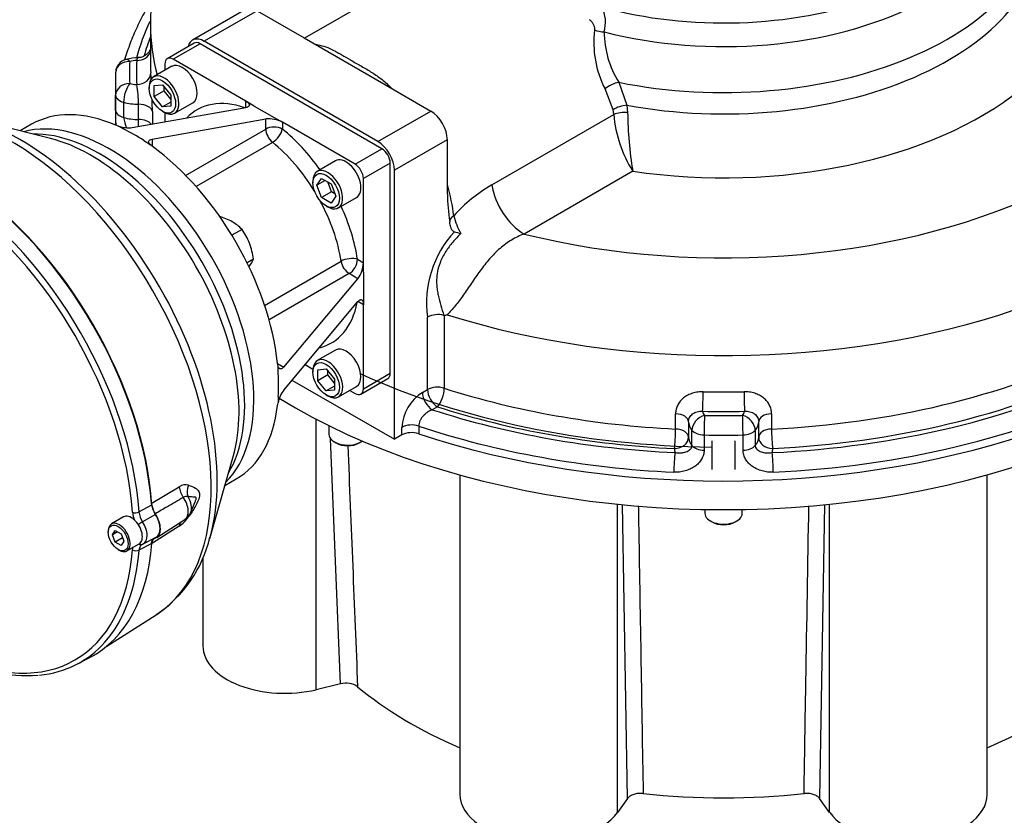
# Model space of a CAD drawing. Units: millimetres. Extents: x 0 to 431, y -24 to 292.
# Drawn here: x 40 to 82, y 108 to 142 of the extents above; entities that cross this region are included whole.
import ezdxf
from ezdxf import colors
from ezdxf.entities.mleader import LeaderData, LeaderLine
from ezdxf.math import Vec2, Vec3

# ---------------------------------------------------------------- set-up
doc = ezdxf.new("R2010")
doc.units = ezdxf.units.MM
for name, color, linetype in [('4593-57N_475D_PI', 7, 'Continuous'), ('D0091208020VZ', 7, 'Continuous'), ('Default', 7, 'Continuous'), ('FL31', 7, 'Continuous'), ('HSM16X35ZP', 7, 'Continuous'), ('IB12D15', 7, 'Continuous'), ('IB14D06-2', 7, 'Continuous'), ('PR-00046-2', 7, 'Continuous'), ('PR-00147-1', 7, 'Continuous'), ('SCM10X30ZP', 7, 'Continuous'), ('SCM12X30ZP', 7, 'Continuous')]:
    doc.layers.add(name, color=color, linetype=linetype)

# ---------------------------------------------------------------- blocks, each defined once
blk = doc.blocks.new('SE7')
at = {"layer": '4593-57N_475D_PI', "color": 7, "linetype": 'Continuous'}
blk.add_ellipse((70.389, 138.502), major_axis=(-24.9, 0), ratio=0.57735, start_param=0.898251, end_param=1.550715, dxfattribs=at)
at = {"layer": 'D0091208020VZ', "color": 7, "linetype": 'Continuous'}
for p, q in [((44.744, 121.143), (44.221, 120.841)), ((44.084, 120.537), (44.084, 120.488)), ((44.265, 120.383), (44.388, 120.558)), ((44.477, 120.506), (44.265, 120.383)), ((44.388, 120.068), (44.265, 120.383)), ((44.388, 120.558), (44.633, 120.416)), ((44.633, 120.416), (44.755, 120.1)), ((44.698, 120.247), (44.388, 120.068)), ((44.633, 119.926), (44.388, 120.068)), ((44.755, 120.1), (44.633, 119.926)), ((44.884, 119.692), (45.408, 119.994)), ((44.51, 119.749), (44.553, 119.725))]:
    blk.add_line(p, q, dxfattribs=at)
for centre, major_axis, start_param, end_param in [((45.076, 120.568), (0.332, -0.575), 0, 3.141593), ((44.553, 120.266), (-0.332, 0.575), 0, 0.785398), ((44.553, 120.266), (-0.332, 0.575), 2.356194, 6.283185)]:
    blk.add_ellipse(centre, major_axis=major_axis, ratio=0.57735, start_param=start_param, end_param=end_param, dxfattribs=at)
blk.add_ellipse((44.51, 120.242), major_axis=(0.302, -0.523), ratio=0.57735, dxfattribs=at)
at = {"layer": 'FL31', "color": 7, "linetype": 'Continuous'}
for p, q in [((47.759, 141.392), (46.61, 140.729)), ((48.009, 141.368), (46.86, 140.704)), ((55.787, 136.877), (48.009, 141.368)), ((49.971, 138.908), (46.86, 140.704)), ((46.506, 140.5), (46.506, 140.233)), ((50.324, 138.704), (49.971, 138.908)), ((49.971, 138.641), (49.971, 138.908)), ((45.111, 137.781), (49.971, 138.641)), ((50.324, 138.704), (51.173, 138.214)), ((45.96, 137.291), (50.819, 138.151)), ((46.506, 138.419), (46.506, 138.028)), ((50.819, 137.719), (50.819, 138.151)), ((51.173, 138.214), (51.527, 138.01)), ((40.807, 137.924), (40.32, 137.642)), ((44.521, 137.846), (44.404, 137.883)), ((44.758, 137.719), (44.521, 137.846)), ((47.394, 135.741), (50.819, 137.719)), ((51.527, 138.01), (51.527, 137.719)), ((54.638, 136.214), (51.527, 138.01)), ((45.606, 137.229), (45.873, 137.066)), ((45.96, 137.291), (45.96, 136.985)), ((45.96, 136.985), (45.873, 137.066)), ((51.105, 137.153), (47.837, 135.266)), ((54.638, 136.214), (55.787, 136.877)), ((56.14, 136.265), (54.991, 135.601)), ((56.14, 127.283), (56.14, 136.265)), ((54.991, 132.009), (54.991, 135.601)), ((50.771, 130.185), (54.039, 132.072)), ((54.739, 132.154), (54.991, 132.009)), ((54.991, 131.6), (54.991, 132.009)), ((54.386, 131.542), (50.96, 129.564)), ((51.586, 127.547), (54.76, 131.325)), ((54.76, 131.325), (54.386, 131.542)), ((54.991, 131.6), (54.991, 130.621)), ((54.991, 130.621), (54.991, 130.212)), ((51.586, 126.567), (54.76, 130.346)), ((54.991, 130.212), (54.76, 130.346)), ((54.991, 126.62), (54.991, 130.212)), ((51.347, 127.584), (51.32, 127.7)), ((51.32, 127.7), (51.586, 127.547)), ((51.355, 127.272), (51.347, 127.584)), ((52.497, 127.652), (52.835, 127.456)), ((54.991, 126.62), (56.14, 127.283)), ((54.888, 126.391), (56.037, 127.054)), ((51.355, 126.292), (51.347, 126.024)), ((54.406, 126.549), (54.638, 126.416)), ((51.32, 125.904), (51.347, 126.024)), ((49.07, 122.487), (49.557, 122.768))]:
    blk.add_line(p, q, dxfattribs=at)
for centre, radius, start, end in [((50.943, 136.931), 1.227, 61.588, 95.7736), ((44.958, 139.092), 1.32, 250.6754, 276.676), ((53.759, 132.044), 1.232, 324.3065, 358.3318), ((52.644, 125.779), 1.32, 143.3263, 169.3223)]:
    blk.add_arc(centre, radius, start, end, dxfattribs=at)
for centre, major_axis, ratio, start_param, end_param in [((48.009, 140.959), (0.25, -0.433), 0.57735, 2.356194, 3.141593), ((46.86, 140.296), (0.25, -0.433), 0.57735, 2.356194, 3.926991), ((50.749, 133.56), (2.875, -4.98), 0.57735, 2.560272, 3.309498), ((45.182, 130.346), (4.375, -7.578), 0.57735, 2.482242, 3.141593), ((44.121, 129.734), (-4.375, 7.578), 0.57735, 3.293986, 6.130792), ((45.182, 130.346), (-4.375, 7.578), 0.57735, -0.854023, -0.716773), ((51.173, 137.515), (-0.5, 0), 0.57735, 3.926991, 5.497787), ((51.173, 137.515), (0.25, -0.433), 0.57735, 3.926991, 5.305296), ((51.173, 137.515), (-0.313, -0.39), 0.456237, 0.864775, 2.435571), ((50.749, 133.56), (-2.875, 4.98), 0.57735, 4.869557, 5.305296), ((45.182, 130.346), (4.375, -7.578), 0.57735, 0.911446, 2.230147), ((50.395, 133.356), (2.625, -4.547), 0.57735, 1.615243, 2.163704), ((55.787, 136.469), (-0.25, 0.433), 0.57735, 3.926991, 5.497787), ((54.638, 135.805), (0.25, -0.433), 0.57735, 0.785398, 2.356194), ((50.395, 133.356), (2.625, -4.547), 0.57735, 0.977889, 1.526349), ((50.749, 133.56), (-2.875, 4.98), 0.57735, 4.119482, 4.555221), ((54.386, 131.95), (0.494, 0.076), 0.456237, 0.706022, 2.276818), ((54.386, 131.95), (0.25, -0.433), 0.57735, 4.119482, 5.497787), ((54.386, 131.95), (0.25, 0.433), 0.57735, 3.926991, 5.497787), ((50.749, 133.56), (-2.875, 4.98), 0.57735, 2.973687, 3.722913), ((45.182, 130.346), (4.375, -7.578), 0.57735, 0.716773, 0.854023), ((55.787, 127.487), (-0.25, 0.433), 0.57735, 3.141593, 3.926991), ((54.638, 126.824), (-0.25, 0.433), 0.57735, 2.356194, 3.926991), ((45.182, 130.346), (-4.375, 7.578), 0.57735, 3.141593, 3.800943)]:
    blk.add_ellipse(centre, major_axis=major_axis, ratio=ratio, start_param=start_param, end_param=end_param, dxfattribs=at)
for points, knots in [([(49.971, 138.908), (49.995, 138.894), (50.016, 138.88), (50.053, 138.852), (50.069, 138.837), (50.094, 138.809), (50.103, 138.795), (50.112, 138.775), (50.114, 138.768), (50.117, 138.755), (50.117, 138.749), (50.117, 138.73), (50.113, 138.719), (50.1, 138.698), (50.09, 138.688), (50.065, 138.671), (50.05, 138.663), (50.014, 138.651), (49.994, 138.645), (49.971, 138.641)], [0, 0, 0, 0, 0.125, 0.125, 0.25, 0.25, 0.375, 0.375, 0.4375, 0.4375, 0.5, 0.5, 0.625, 0.625, 0.75, 0.75, 0.875, 0.875, 1, 1, 1, 1]), ([(45.873, 137.066), (45.847, 137.093), (45.829, 137.118), (45.811, 137.168), (45.811, 137.19), (45.828, 137.23), (45.844, 137.247), (45.892, 137.275), (45.923, 137.285), (45.96, 137.291)], [0, 0, 0, 0, 0.25, 0.25, 0.5, 0.5, 0.75, 0.75, 1, 1, 1, 1]), ([(54.76, 130.346), (54.775, 130.363), (54.79, 130.378), (54.819, 130.403), (54.833, 130.412), (54.86, 130.425), (54.873, 130.429), (54.892, 130.43), (54.898, 130.429), (54.91, 130.427), (54.916, 130.425), (54.932, 130.416), (54.942, 130.407), (54.959, 130.384), (54.967, 130.368), (54.979, 130.333), (54.983, 130.312), (54.99, 130.266), (54.991, 130.24), (54.991, 130.212)], [0, 0, 0, 0, 0.125, 0.125, 0.25, 0.25, 0.375, 0.375, 0.4375, 0.4375, 0.5, 0.5, 0.625, 0.625, 0.75, 0.75, 0.875, 0.875, 1, 1, 1, 1]), ([(51.586, 127.547), (51.561, 127.518), (51.538, 127.497), (51.502, 127.476), (51.49, 127.471), (51.467, 127.465), (51.456, 127.465), (51.435, 127.467), (51.424, 127.471), (51.405, 127.482), (51.396, 127.49), (51.379, 127.51), (51.372, 127.522), (51.358, 127.55), (51.352, 127.566), (51.347, 127.584)], [0, 0, 0, 0, 0.25, 0.25, 0.375, 0.375, 0.5, 0.5, 0.625, 0.625, 0.75, 0.75, 0.875, 0.875, 1, 1, 1, 1])]:
    blk.add_open_spline(points, degree=3, knots=knots, dxfattribs=at)
at = {"layer": 'HSM16X35ZP', "color": 7, "linetype": 'Continuous'}
for p, q in [((49.803, 133.428), (49.374, 133.18)), ((50.293, 132.166), (50.019, 132.008))]:
    blk.add_line(p, q, dxfattribs=at)
for centre, radius, start, end in [((48.021, 131.307), 2.804, 60.8006, 73.3767), ((48.477, 132.172), 1.827, 43.4392, 60.0368), ((47.614, 131.852), 2.698, 21.503, 35.7551), ((47.259, 131.764), 3.06, 7.5388, 20.5964), ((48.95, 132.712), 1.45, 324.0632, 337.8643)]:
    blk.add_arc(centre, radius, start, end, dxfattribs=at)
at = {"layer": 'IB12D15', "color": 7, "linetype": 'Continuous'}
for p, q in [((58.742, 145.219), (52.48, 141.603)), ((49.948, 142.826), (47.685, 141.519)), ((50.448, 142.776), (48.185, 141.47)), ((50.448, 142.776), (52.454, 141.618)), ((45.889, 142.18), (45.889, 140.629)), ((55.61, 137.183), (48.185, 141.47)), ((52.454, 141.618), (55.867, 139.647)), ((44.389, 139.649), (44.389, 137.889)), ((55.867, 139.647), (57.873, 138.49)), ((65.663, 138.543), (65.32, 139.436)), ((65.906, 139.72), (66.257, 138.737)), ((44.402, 138.516), (44.402, 139.169)), ((44.744, 138.867), (44.744, 138.214)), ((45.38, 138.13), (45.38, 138.783)), ((55.61, 137.183), (57.873, 138.49)), ((65.695, 138.343), (65.663, 138.543)), ((66.257, 138.737), (66.287, 138.426)), ((45.974, 138.466), (45.974, 137.934)), ((60.477, 135.33), (65.695, 138.343)), ((58.58, 137.265), (56.317, 135.958)), ((58.58, 137.265), (58.58, 134.949)), ((56.317, 124.462), (56.317, 135.958)), ((66.509, 135.918), (61.861, 133.235)), ((57.733, 126.586), (57.733, 129.678)), ((58.45, 129.756), (58.45, 126.644)), ((51.94, 126.989), (56.317, 124.462)), ((57.513, 126.459), (57.733, 126.586)), ((58.158, 125.851), (57.937, 125.724)), ((68.339, 124.9), (68.339, 125.553)), ((72.438, 125.553), (72.438, 124.9)), ((57.358, 125.026), (57.358, 124.7)), ((68.889, 125.21), (68.889, 124.557)), ((71.889, 124.557), (71.889, 125.21)), ((56.633, 124.645), (56.317, 124.462)), ((56.633, 124.645), (56.633, 124.971)), ((69.034, 124.19), (69.034, 124.843)), ((69.557, 124.646), (69.557, 123.992)), ((71.22, 123.992), (71.22, 124.646)), ((71.743, 124.843), (71.743, 124.19))]:
    blk.add_line(p, q, dxfattribs=at)
for centre, radius, start, end in [((63.843, 142.28), 1.497, 344.1766, 26.0861), ((69.174, 141.414), 4.332, 172.8214, 207.1689), ((69.45, 141.91), 4.166, 180.5309, 211.716), ((45.002, 140.118), 0.6, 105.3752, 176.827), ((45.384, 138.695), 2.074, 89.9802, 105.1391), ((19.07, 138.156), 26.906, 3.6369, 4.1943), ((40.933, 138.806), 4.447, 359.7074, 10.5724), ((19.07, 138.156), 26.906, 0.6593, 1.7724), ((59.003, 138.274), 14.603, 179.0518, 181.5418), ((47.753, 138.796), 3.065, 190.9417, 199.4925), ((71.091, 138.806), 5.416, 184.9032, 212.2169), ((81.415, 138.502), 15.128, 180.2871, 189.8333), ((63.943, 129.42), 6.852, 120.3906, 137.9538), ((69.234, 135.249), 10.658, 181.6115, 188.0311), ((61.736, 134.728), 2.969, 194.0226, 209.7603), ((62.201, 130.285), 4.509, 137.4484, 187.731), ((66.836, 160.53), 28.335, 253.6937, 254.2801), ((58.178, 128.86), 0.931, 74.3138, 118.5509), ((58.442, 129.795), 0.0395, 252.8946, 281.9535), ((56.582, 137.672), 8.133, 283.2773, 284.2032), ((58.539, 124.849), 1.909, 122.4926, 176.317)]:
    blk.add_arc(centre, radius, start, end, dxfattribs=at)
for centre, major_axis, ratio, start_param, end_param in [((70.389, 144.63), (-21.5, 0), 0.57735, 1.162955, 4.53904), ((70.389, 148.468), (12.514, 0), 0.57735, 4.292244, 6.573423), ((70.389, 144.63), (15.579, 0), 0.57735, 4.460738, 6.867316), ((70.389, 149.182), (-12, 0), 0.57735, 1.122577, 3.141593), ((70.389, 147.098), (13.542, 0), 0.57735, 4.37501, 6.307033), ((70.389, 146.206), (-13.58, 0), 0.57735, 1.261664, 3.165588), ((70.389, 138.506), (-25.4, 0), 0.57735, -0.263047, -0.154935), ((70.389, 142.18), (24.5, 0), 0.57735, 3.141704, 3.293539), ((70.389, 142.18), (24.5, 0), 0.57735, 4.209364, 6.282987), ((65.165, 142.146), (-0.592, 0.1), 0.434721, 1.134034, 1.845841), ((70.389, 138.506), (-25.1, 0), 0.57735, -0.21909, -0.162928), ((48.185, 140.653), (0.5, -0.866), 0.57735, 2.356194, 3.689621), ((45.305, 141.146), (-0.599, 0.037), 0.815976, 1.621241, 2.963303), ((54.585, 135.775), (3.05, -5.283), 0.57735, -3.558399, -3.540479), ((52.878, 141.863), (0.078, 0.595), 0.746593, 3.592102, 3.661572), ((45.002, 140.118), (0.599, -0.033), 0.816079, 1.616006, 3.141593), ((45.002, 140.118), (0.159, -0.579), 0.351094, 2.477172, 3.141593), ((70.389, 140.139), (25.4, 0), 0.57735, 3.109597, 3.173588), ((45.389, 140.139), (-0.9, 0), 0.57735, 4.805858, 5.156882), ((70.389, 140.139), (25.1, 0), 0.57735, 3.105885, 3.1773), ((70.389, 140.629), (24.5, 0), 0.57735, 3.141593, 3.1773), ((70.389, 139.649), (26, 0), 0.57735, 3.109597, 3.173588), ((45.002, 140.118), (0.599, -0.033), 0.816079, 3.141593, 3.186803), ((45.305, 140.111), (0.599, 0.037), 0.815976, 4.661944, 6.232741), ((45.002, 139.18), (0.599, 0.033), 0.816079, 1.525586, 3.096383), ((45.002, 139.18), (0.159, 0.579), 0.351094, 0.66442, 2.235217), ((45.389, 140.139), (-0.9, 0), 0.57735, 1.126304, 1.477327), ((56.292, 139.892), (0.429, 0.419), 0.330553, 3.984664, 4.054134), ((54.585, 135.775), (-3.05, 5.283), 0.57735, -1.17191, -1.153989), ((65.707, 139.41), (-0.543, -0.256), 0.381172, 4.166509, 5.314901), ((45.002, 139.18), (-0.6, 0), 0.57735, 0.031995, 1.126304), ((45.002, 138.527), (-0.6, 0), 0.57735, 0.031995, 1.126304), ((45.389, 139.649), (-1.5, 0), 0.57735, 1.126304, 1.565082), ((45.377, 138.437), (0.6, 0), 0.57735, 0.083762, 1.565082), ((57.873, 137.673), (-0.5, 0.866), 0.57735, 3.926991, 5.497787), ((66.075, 138.424), (-0.579, -0.157), 0.468794, 4.267877, 5.368529), ((45.389, 138.996), (-1.5, 0), 0.57735, 1.126304, 1.565082), ((45.377, 137.783), (0.6, 0), 0.57735, 0.421124, 1.565082), ((45.377, 137.783), (-0.002, -0.6), 0.004666, -4.63697, -4.096902), ((66.111, 138.204), (-0.599, -0.037), 0.370756, 4.390113, 5.455351), ((70.389, 137.689), (-26, 0), 0.57735, 1.045852, 3.141593), ((55.61, 136.367), (0.5, -0.866), 0.57735, 0.785398, 2.356194), ((54.585, 135.775), (-3.05, 5.283), 0.57735, 4.067891, 4.313503), ((61.861, 134.868), (1, -1.732), 0.57735, 4.134653, 5.497787), ((59.275, 133.835), (0.596, 0.068), 0.490549, 2.295007, 3.163814), ((70.389, 138.996), (24.5, 0), 0.57735, 4.796151, 5.414025), ((70.389, 138.506), (25.4, 0), 0.57735, 4.794222, 5.415954), ((70.389, 138.506), (25.1, 0), 0.57735, 4.796151, 5.414025), ((58.158, 126.341), (0.6, 0), 0.57735, 1.061813, 2.356194), ((57.937, 126.214), (0.3, -0.52), 0.57735, 3.926991, 5.497787), ((58.158, 126.341), (0.3, -0.52), 0.57735, 3.926991, 5.497787), ((58.158, 126.341), (0.184, 0.571), 0.39787, 3.822251, 5.393047), ((70.389, 138.996), (-24.5, 0), 0.57735, 1.061813, 1.487034), ((69.493, 126.147), (0.012, 0.6), 0.029149, 3.757373, 5.328169), ((70.389, 140.629), (-24.5, 0), 0.57735, 1.535089, 1.606504), ((71.285, 126.147), (-0.012, 0.6), 0.029149, 0.955016, 2.525812), ((70.389, 138.016), (26, 0), 0.57735, 4.794222, 5.415954), ((70.389, 138.506), (-25.1, 0), 0.57735, 1.061813, 1.487034), ((70.389, 138.506), (-25.4, 0), 0.57735, 1.058464, 1.488963), ((68.289, 125.208), (0.6, 0), 0.57735, 0.005714, 1.487034), ((69.576, 124.992), (-0.463, -0.382), 0.737157, 4.166026, 5.736823), ((70.389, 140.139), (25.1, 0), 0.57735, 4.676681, 4.748097), ((70.389, 125.705), (-0.9, 0), 0.57735, 0.093469, 0.444493), ((69.576, 124.992), (0.011, 0.6), 0.02612, 0.615721, 2.186517), ((70.389, 140.139), (-25.4, 0), 0.57735, 1.538801, 1.602792), ((70.389, 125.705), (0.9, 0), 0.57735, 5.838693, 6.189716), ((71.201, 124.992), (-0.463, 0.382), 0.737157, 3.687955, 5.258752), ((71.201, 124.992), (-0.011, 0.6), 0.02612, 4.096668, 5.667464), ((72.489, 125.208), (-0.6, 0), 0.57735, 4.796151, 6.277471), ((57.058, 124.726), (0.6, 0), 0.57735, 1.045852, 2.356194), ((70.389, 138.016), (-26, 0), 0.57735, 1.045852, 1.488963), ((70.389, 125.215), (-1.5, 0), 0.57735, 0.005714, 0.444493), ((70.389, 125.215), (1.5, 0), 0.57735, 5.838693, 6.277471), ((57.058, 124.4), (0.6, 0), 0.57735, 1.045852, 2.356194), ((68.289, 124.555), (-0.029, -0.599), 0.068311, 0.617136, 2.187933), ((68.289, 124.555), (0.6, 0), 0.57735, 0.005714, 1.487034), ((69.576, 124.992), (-0.6, 0), 0.57735, 0.444493, 1.538801), ((70.389, 139.649), (26, 0), 0.57735, 4.680394, 4.744384), ((71.201, 124.992), (0.6, 0), 0.57735, 4.744384, 5.838693), ((72.489, 124.555), (-0.6, 0), 0.57735, 4.796151, 6.277471), ((72.489, 124.555), (-0.029, 0.599), 0.068311, 0.95366, 2.524456), ((68.289, 124.555), (-0.6, -0.006), 0.816483, 1.562715, 3.133512), ((70.389, 124.562), (-1.5, 0), 0.57735, 0.005714, 0.444493), ((69.576, 124.339), (-0.6, 0), 0.57735, 0.444493, 1.538801), ((71.201, 124.339), (0.6, 0), 0.57735, 4.744384, 5.838693), ((70.389, 124.562), (1.5, 0), 0.57735, 5.838693, 6.277471), ((72.489, 124.555), (0.6, -0.006), 0.816483, 3.149674, 4.72047), ((68.312, 123.4), (0.028, 0.599), 0.066742, 0.617061, 2.187857), ((70.389, 124.072), (-2.1, 0), 0.57735, 0.005714, 0.150568), ((70.389, 124.072), (2.1, 0), 0.57735, 6.132617, 6.277471), ((72.465, 123.4), (-0.028, 0.599), 0.066742, 4.095328, 5.666125)]:
    blk.add_ellipse(centre, major_axis=major_axis, ratio=ratio, start_param=start_param, end_param=end_param, dxfattribs=at)
for points, knots in [([(69.709, 157.587), (69.38, 157.582), (68.663, 157.561), (67.562, 157.499), (66.41, 157.401), (65.266, 157.269), (64.133, 157.104), (63.013, 156.906), (61.909, 156.676), (60.822, 156.413), (59.756, 156.117), (58.711, 155.79), (57.692, 155.431), (56.699, 155.041), (55.735, 154.62), (54.803, 154.169), (53.904, 153.688), (53.041, 153.178), (52.217, 152.639), (51.434, 152.073), (50.694, 151.48), (50, 150.861), (49.355, 150.22), (48.76, 149.556), (48.218, 148.873), (47.731, 148.173), (47.3, 147.458), (46.925, 146.731), (46.608, 145.995), (46.348, 145.251), (46.146, 144.503), (46, 143.749), (45.916, 143.003), (45.881, 142.46), (45.89, 142.202), (45.891, 142.178)], [0.5090822, 0.5090822, 0.5090822, 0.5090822, 0.5222955, 0.537814, 0.5533381, 0.5688708, 0.5844147, 0.5999726, 0.6155473, 0.6311413, 0.646757, 0.6623964, 0.6780611, 0.6937522, 0.7094696, 0.7252123, 0.7409774, 0.75676, 0.7725522, 0.7883391, 0.8041047, 0.8198295, 0.8354906, 0.8510629, 0.8665208, 0.8818408, 0.8970037, 0.9119973, 0.9268175, 0.9414694, 0.9559663, 0.970329, 0.9845845, 0.9987638, 1, 1, 1, 1]), ([(94.883, 142.177), (94.885, 142.254), (94.892, 142.556), (94.85, 143.143), (94.755, 143.882), (94.602, 144.624), (94.395, 145.356), (94.135, 146.081), (93.82, 146.797), (93.452, 147.503), (93.031, 148.196), (92.556, 148.877), (92.028, 149.542), (91.449, 150.191), (90.82, 150.821), (90.141, 151.43), (89.416, 152.017), (88.645, 152.58), (87.832, 153.118), (86.979, 153.628), (86.088, 154.111), (85.162, 154.565), (84.204, 154.989), (83.215, 155.382), (82.2, 155.745), (81.159, 156.076), (80.095, 156.376), (79.01, 156.643), (77.907, 156.878), (76.789, 157.08), (75.657, 157.25), (74.515, 157.386), (73.363, 157.488), (72.211, 157.557), (71.443, 157.581), (71.061, 157.588)], [0, 0, 0, 0, 0.0040013, 0.0181319, 0.0322595, 0.0464165, 0.0606367, 0.0749508, 0.0893852, 0.1039607, 0.1186912, 0.1335831, 0.1486349, 0.1638374, 0.1791752, 0.1946282, 0.2101738, 0.2257891, 0.2414528, 0.2571459, 0.2728529, 0.2885587, 0.3042547, 0.3199354, 0.3355976, 0.3512395, 0.3668609, 0.3824622, 0.3980447, 0.4136103, 0.4291611, 0.4446994, 0.4602277, 0.4757488, 0.491039, 0.491039, 0.491039, 0.491039]), ([(45.945, 143.243), (45.846, 143.082), (45.621, 142.697), (45.307, 142.079), (45.014, 141.387), (44.855, 140.919), (44.782, 140.678), (44.781, 140.672)], [0.5814189, 0.5814189, 0.5814189, 0.5814189, 0.6346626, 0.708533, 0.7821994, 0.8556524, 0.8573762, 0.8573762, 0.8573762, 0.8573762]), ([(64.876, 141.955), (64.88, 141.974), (64.881, 141.994), (64.88, 142.034), (64.878, 142.055), (64.869, 142.096), (64.862, 142.116), (64.846, 142.156), (64.837, 142.175), (64.806, 142.232), (64.781, 142.267), (64.726, 142.334), (64.696, 142.365), (64.664, 142.395)], [0, 0, 0, 0, 0.125, 0.125, 0.25, 0.25, 0.375, 0.375, 0.5, 0.5, 0.75, 0.75, 1, 1, 1, 1]), ([(45.89, 141.141), (45.887, 141.131), (45.869, 141.089), (45.821, 141.005), (45.726, 140.903), (45.598, 140.82), (45.462, 140.772), (45.382, 140.774), (45.349, 140.774)], [0.4466612, 0.4466612, 0.4466612, 0.4466612, 0.4777225, 0.5750675, 0.6812626, 0.8017741, 0.9319337, 1, 1, 1, 1]), ([(53.031, 141.318), (53.156, 141.302), (53.272, 141.272), (53.499, 141.192), (53.61, 141.143), (53.778, 141.056), (53.834, 141.026), (53.948, 140.961), (54.006, 140.928), (54.183, 140.824), (54.306, 140.75), (54.505, 140.635), (54.574, 140.596), (54.714, 140.517), (54.787, 140.476), (55.005, 140.351), (55.154, 140.265), (55.449, 140.081), (55.595, 139.982), (55.877, 139.768), (56.013, 139.652), (56.139, 139.524)], [0, 0, 0, 0, 0.125, 0.125, 0.25, 0.25, 0.3125, 0.3125, 0.375, 0.375, 0.5, 0.5, 0.5625, 0.5625, 0.625, 0.625, 0.75, 0.75, 0.875, 0.875, 1, 1, 1, 1]), ([(45.35, 140.768), (45.349, 140.768), (45.349, 140.768), (45.344, 140.767), (45.34, 140.761), (45.331, 140.744), (45.327, 140.731), (45.316, 140.699), (45.311, 140.679), (45.305, 140.656)], [0.6077529, 0.6077529, 0.6077529, 0.6077529, 0.625, 0.625, 0.75, 0.75, 0.875, 0.875, 1, 1, 1, 1]), ([(58.88, 133.334), (58.862, 133.339), (58.847, 133.348), (58.818, 133.369), (58.805, 133.382), (58.782, 133.411), (58.771, 133.427), (58.753, 133.462), (58.745, 133.481), (58.722, 133.539), (58.711, 133.58), (58.692, 133.667), (58.685, 133.713), (58.68, 133.76)], [0, 0, 0, 0, 0.125, 0.125, 0.25, 0.25, 0.375, 0.375, 0.5, 0.5, 0.75, 0.75, 1, 1, 1, 1]), ([(59.158, 133.254), (59.039, 133.139), (58.924, 133.018), (58.759, 132.824), (58.706, 132.757), (58.603, 132.619), (58.553, 132.547), (58.46, 132.399), (58.416, 132.324), (58.357, 132.208), (58.339, 132.169), (58.303, 132.09), (58.286, 132.05), (58.208, 131.848), (58.167, 131.688), (58.138, 131.487), (58.133, 131.447), (58.126, 131.367), (58.124, 131.328), (58.12, 131.211), (58.122, 131.134), (58.131, 130.983), (58.139, 130.908), (58.161, 130.76), (58.175, 130.687), (58.221, 130.469), (58.26, 130.327), (58.343, 130.043), (58.387, 129.901), (58.43, 129.757)], [0, 0, 0, 0, 0.125, 0.125, 0.1875, 0.1875, 0.25, 0.25, 0.3125, 0.3125, 0.34375, 0.34375, 0.375, 0.375, 0.5, 0.5, 0.53125, 0.53125, 0.5625, 0.5625, 0.625, 0.625, 0.6875, 0.6875, 0.75, 0.75, 0.875, 0.875, 1, 1, 1, 1]), ([(61.861, 133.235), (61.677, 133.165), (61.5, 133.08), (61.157, 132.875), (60.99, 132.754), (60.674, 132.481), (60.526, 132.331), (60.243, 132.009), (60.108, 131.835), (59.851, 131.483), (59.729, 131.305), (59.49, 130.953), (59.372, 130.778), (59.143, 130.454), (59.031, 130.302), (58.804, 130.022), (58.691, 129.897), (58.578, 129.787)], [0, 0, 0, 0, 0.125, 0.125, 0.25, 0.25, 0.375, 0.375, 0.5, 0.5, 0.625, 0.625, 0.75, 0.75, 0.875, 0.875, 1, 1, 1, 1]), ([(69.514, 126.493), (69.435, 126.494), (69.358, 126.49), (69.245, 126.474), (69.207, 126.467), (69.133, 126.45), (69.096, 126.44), (68.989, 126.406), (68.921, 126.378), (68.825, 126.328), (68.794, 126.309), (68.734, 126.27), (68.706, 126.25), (68.625, 126.185), (68.577, 126.138), (68.492, 126.034), (68.456, 125.979), (68.413, 125.893), (68.4, 125.864), (68.378, 125.804), (68.368, 125.773), (68.346, 125.681), (68.339, 125.618), (68.339, 125.553)], [0, 0, 0, 0, 0.125, 0.125, 0.1875, 0.1875, 0.25, 0.25, 0.375, 0.375, 0.4375, 0.4375, 0.5, 0.5, 0.625, 0.625, 0.75, 0.75, 0.8125, 0.8125, 0.875, 0.875, 1, 1, 1, 1]), ([(72.438, 125.553), (72.438, 125.618), (72.431, 125.68), (72.409, 125.772), (72.4, 125.803), (72.378, 125.863), (72.365, 125.892), (72.322, 125.979), (72.286, 126.033), (72.202, 126.136), (72.153, 126.185), (72.045, 126.271), (71.986, 126.31), (71.89, 126.36), (71.857, 126.376), (71.788, 126.404), (71.754, 126.417), (71.647, 126.451), (71.573, 126.468), (71.419, 126.49), (71.342, 126.494), (71.263, 126.493)], [0, 0, 0, 0, 0.125, 0.125, 0.1875, 0.1875, 0.25, 0.25, 0.375, 0.375, 0.5, 0.5, 0.625, 0.625, 0.6875, 0.6875, 0.75, 0.75, 0.875, 0.875, 1, 1, 1, 1]), ([(57.937, 125.724), (57.865, 125.699), (57.795, 125.663), (57.692, 125.593), (57.66, 125.567), (57.598, 125.512), (57.568, 125.483), (57.513, 125.419), (57.488, 125.385), (57.443, 125.316), (57.424, 125.28), (57.392, 125.206), (57.379, 125.17), (57.363, 125.097), (57.358, 125.061), (57.358, 125.026)], [0, 0, 0, 0, 0.25, 0.25, 0.375, 0.375, 0.5, 0.5, 0.625, 0.625, 0.75, 0.75, 0.875, 0.875, 1, 1, 1, 1]), ([(68.889, 125.21), (68.889, 125.243), (68.893, 125.275), (68.904, 125.321), (68.909, 125.336), (68.921, 125.367), (68.927, 125.381), (68.95, 125.425), (68.969, 125.452), (69.013, 125.502), (69.039, 125.525), (69.094, 125.567), (69.125, 125.585), (69.191, 125.616), (69.226, 125.629), (69.299, 125.648), (69.337, 125.654), (69.414, 125.66), (69.453, 125.66), (69.493, 125.657)], [0, 0, 0, 0, 0.125, 0.125, 0.1875, 0.1875, 0.25, 0.25, 0.375, 0.375, 0.5, 0.5, 0.625, 0.625, 0.75, 0.75, 0.875, 0.875, 1, 1, 1, 1]), ([(71.285, 125.657), (71.324, 125.66), (71.363, 125.66), (71.439, 125.654), (71.477, 125.648), (71.551, 125.629), (71.585, 125.616), (71.634, 125.593), (71.65, 125.585), (71.681, 125.567), (71.696, 125.557), (71.738, 125.526), (71.763, 125.503), (71.808, 125.452), (71.827, 125.425), (71.857, 125.368), (71.869, 125.338), (71.885, 125.275), (71.889, 125.243), (71.889, 125.21)], [0, 0, 0, 0, 0.125, 0.125, 0.25, 0.25, 0.375, 0.375, 0.4375, 0.4375, 0.5, 0.5, 0.625, 0.625, 0.75, 0.75, 0.875, 0.875, 1, 1, 1, 1]), ([(68.312, 123.89), (68.399, 123.875), (68.482, 123.873), (68.582, 123.881), (68.601, 123.884), (68.64, 123.889), (68.658, 123.893), (68.713, 123.904), (68.748, 123.914), (68.814, 123.937), (68.845, 123.95), (68.902, 123.981), (68.929, 123.998), (68.964, 124.029), (68.975, 124.04), (68.995, 124.064), (69.003, 124.077), (69.018, 124.105), (69.024, 124.121), (69.032, 124.154), (69.034, 124.171), (69.034, 124.19)], [0, 0, 0, 0, 0.25, 0.25, 0.3125, 0.3125, 0.375, 0.375, 0.5, 0.5, 0.625, 0.625, 0.75, 0.75, 0.8125, 0.8125, 0.875, 0.875, 0.9375, 0.9375, 1, 1, 1, 1]), ([(71.743, 124.19), (71.743, 124.171), (71.745, 124.154), (71.753, 124.121), (71.759, 124.105), (71.781, 124.063), (71.801, 124.04), (71.848, 123.999), (71.875, 123.981), (71.932, 123.95), (71.963, 123.937), (72.029, 123.914), (72.064, 123.904), (72.136, 123.889), (72.174, 123.883), (72.253, 123.876), (72.295, 123.875), (72.379, 123.878), (72.421, 123.883), (72.465, 123.89)], [0, 0, 0, 0, 0.0625, 0.0625, 0.125, 0.125, 0.25, 0.25, 0.375, 0.375, 0.5, 0.5, 0.625, 0.625, 0.75, 0.75, 0.875, 0.875, 1, 1, 1, 1]), ([(69.557, 123.992), (69.557, 123.925), (69.547, 123.86), (69.51, 123.731), (69.482, 123.668), (69.412, 123.55), (69.369, 123.494), (69.27, 123.39), (69.214, 123.343), (69.124, 123.279), (69.092, 123.259), (69.027, 123.221), (68.993, 123.203), (68.889, 123.155), (68.816, 123.128), (68.702, 123.097), (68.664, 123.088), (68.585, 123.073), (68.545, 123.067), (68.426, 123.054), (68.345, 123.051), (68.263, 123.055)], [0, 0, 0, 0, 0.125, 0.125, 0.25, 0.25, 0.375, 0.375, 0.5, 0.5, 0.5625, 0.5625, 0.625, 0.625, 0.75, 0.75, 0.8125, 0.8125, 0.875, 0.875, 1, 1, 1, 1]), ([(72.514, 123.055), (72.432, 123.051), (72.351, 123.054), (72.232, 123.067), (72.193, 123.073), (72.115, 123.088), (72.076, 123.097), (71.961, 123.128), (71.888, 123.155), (71.785, 123.203), (71.751, 123.221), (71.685, 123.259), (71.654, 123.279), (71.563, 123.343), (71.508, 123.39), (71.434, 123.467), (71.411, 123.494), (71.368, 123.55), (71.348, 123.579), (71.295, 123.668), (71.268, 123.729), (71.24, 123.826), (71.232, 123.859), (71.223, 123.925), (71.22, 123.959), (71.22, 123.992)], [0, 0, 0, 0, 0.125, 0.125, 0.1875, 0.1875, 0.25, 0.25, 0.375, 0.375, 0.4375, 0.4375, 0.5, 0.5, 0.625, 0.625, 0.6875, 0.6875, 0.75, 0.75, 0.875, 0.875, 0.9375, 0.9375, 1, 1, 1, 1])]:
    blk.add_open_spline(points, degree=3, knots=knots, dxfattribs=at)
at = {"layer": 'IB14D06-2', "color": 7, "linetype": 'Continuous'}
for p, q in [((52.973, 113.758), (52.973, 125.319)), ((54.02, 114.009), (53.593, 124.498)), ((59.12, 122.937), (59.12, 109.282)), ((81.657, 109.282), (81.657, 122.937)), ((65.854, 108.509), (65.854, 121.684)), ((66.287, 109.113), (66.072, 121.679)), ((74.705, 121.673), (74.49, 109.113)), ((74.923, 108.509), (74.923, 121.684)), ((48.134, 119.418), (48.134, 115.625)), ((54.02, 114.009), (52.973, 113.758)), ((66.287, 109.113), (65.854, 108.509)), ((74.923, 108.509), (74.49, 109.113))]:
    blk.add_line(p, q, dxfattribs=at)
blk.add_arc((54.248, 113.158), 0.881, 55.687, 104.9662, dxfattribs=at)
for centre, major_axis, start_param, end_param in [((70.389, 137.689), (26, 0), 4.187444, 6.283185), ((70.389, 136.465), (26, 0), 3.893161, 6.283185), ((51.634, 115.625), (3.5, 0), 3.141593, 5.105088), ((70.389, 120.11), (-19, 0), 0.603443, 0.93592), ((70.389, 120.11), (19, 0), 5.347265, 5.679742), ((62.62, 109.282), (3.5, 0), 3.141593, 5.890486), ((70.389, 120.11), (-19, 0), 1.388841, 1.752751), ((78.157, 109.282), (-3.5, 0), 0.392699, 3.141593)]:
    blk.add_ellipse(centre, major_axis=major_axis, ratio=0.57735, start_param=start_param, end_param=end_param, dxfattribs=at)
blk.add_open_spline([(54.325, 124.194), (54.465, 120.758), (54.605, 117.321), (54.744, 113.885)], degree=3, dxfattribs=at)
for points, knots in [([(66.743, 121.618), (66.749, 121.25), (66.756, 120.881), (66.762, 120.513), (66.825, 116.782), (66.888, 113.052), (66.95, 109.322)], [0.19058, 0.19058, 0.19058, 0.19058, 0.2633536, 0.2633536, 0.2633536, 1, 1, 1, 1]), ([(73.827, 109.322), (73.832, 109.64), (73.837, 109.959), (73.843, 110.278), (73.864, 111.553), (73.886, 112.828), (73.907, 114.103), (73.949, 116.609), (73.992, 119.114), (74.034, 121.62)], [0, 0, 0, 0, 0.0629491, 0.0629491, 0.0629491, 0.3147453, 0.3147453, 0.3147453, 0.8095018, 0.8095018, 0.8095018, 0.8095018]), ([(66.95, 109.322), (66.883, 109.329), (66.815, 109.329), (66.68, 109.317), (66.615, 109.304), (66.495, 109.266), (66.441, 109.242), (66.35, 109.183), (66.314, 109.15), (66.287, 109.113)], [0, 0, 0, 0, 0.25, 0.25, 0.5, 0.5, 0.75, 0.75, 1, 1, 1, 1]), ([(74.49, 109.113), (74.464, 109.15), (74.427, 109.183), (74.336, 109.242), (74.282, 109.266), (74.162, 109.304), (74.097, 109.317), (73.962, 109.329), (73.894, 109.329), (73.827, 109.322)], [0, 0, 0, 0, 0.25, 0.25, 0.5, 0.5, 0.75, 0.75, 1, 1, 1, 1])]:
    blk.add_open_spline(points, degree=3, knots=knots, dxfattribs=at)
at = {"layer": 'PR-00046-2', "color": 7, "linetype": 'Continuous'}
for p, q in [((45.4, 121.354), (45.954, 121.663)), ((46.104, 121.241), (45.553, 120.928)), ((45.954, 120.012), (45.4, 119.724)), ((45.582, 119.986), (46.13, 120.272)), ((42.749, 114.85), (43.297, 115.136))]:
    blk.add_line(p, q, dxfattribs=at)
for centre, radius, start, end in [((46.863, 121.749), 0.913, 185.4289, 213.8003), ((46.344, 121.461), 1.227, 185.5024, 202.1387), ((46.301, 121.437), 0.905, 185.257, 214.2267), ((40.658, 121.371), 7.012, 242.4066, 273.5621)]:
    blk.add_arc(centre, radius, start, end, dxfattribs=at)
for centre, major_axis, ratio, start_param, end_param in [((37.333, 125.814), (-6.117, 10.594), 0.57735, 4.009741, 5.415037), ((36.661, 125.427), (6.003, -10.398), 0.57735, 0.867283, 2.27431), ((36.798, 125.505), (-6.103, 10.571), 0.57735, 4.008875, 5.415903), ((45.264, 121.425), (-0.2, -0.014), 0.528193, 0.747675, 2.283565), ((45.748, 120.956), (-0.392, 0.679), 0.57735, 3.116897, 4.800287), ((45.468, 120.857), (-0.167, -0.109), 0.078259, 4.129639, 5.247205), ((45.212, 120.647), (-0.379, 0.656), 0.57735, 3.11663, 4.808384), ((37.333, 125.814), (-6.117, 10.594), 0.57735, 3.116897, 3.844241), ((45.468, 120.154), (-0.07, 0.187), 0.812737, 2.279504, 3.241414), ((45.212, 120.647), (-0.379, 0.656), 0.57735, 3.045598, 3.11663), ((36.661, 125.427), (-6.003, 10.398), 0.57735, 2.438079, 3.845106), ((36.798, 125.505), (-6.103, 10.571), 0.57735, 3.331824, 3.845106), ((45.264, 119.821), (-0.199, 0.015), 0.622639, 0.829834, 2.365723), ((36.798, 125.505), (-6.103, 10.571), 0.57735, 2.883614, 3.331824)]:
    blk.add_ellipse(centre, major_axis=major_axis, ratio=ratio, start_param=start_param, end_param=end_param, dxfattribs=at)
for points, knots in [([(45.531, 119.963), (45.517, 119.956), (45.505, 119.948), (45.475, 119.923), (45.46, 119.904), (45.433, 119.861), (45.413, 119.813), (45.403, 119.755), (45.4, 119.724)], [0.0866015, 0.0866015, 0.0866015, 0.0866015, 0.25, 0.25, 0.5, 0.5, 0.75, 1, 1, 1, 1]), ([(46.06, 120.236), (46.055, 120.233), (46.05, 120.229), (46.028, 120.21), (46.013, 120.192), (45.987, 120.149), (45.977, 120.125), (45.961, 120.072), (45.956, 120.043), (45.954, 120.012)], [0.1823748, 0.1823748, 0.1823748, 0.1823748, 0.25, 0.25, 0.5, 0.5, 0.75, 0.75, 1, 1, 1, 1]), ([(45.123, 119.739), (45.126, 119.781), (45.133, 119.821), (45.144, 119.857), (45.144, 119.858)], [0, 0, 0, 0, 0.25, 0.2554567, 0.2554567, 0.2554567, 0.2554567])]:
    blk.add_open_spline(points, degree=3, knots=knots, dxfattribs=at)
at = {"layer": 'PR-00147-1', "color": 7, "linetype": 'Continuous'}
for p, q in [((41.619, 137.317), (38.04, 138.213)), ((48.424, 120.227), (49.438, 123.775)), ((45.927, 121.717), (47.124, 122.43)), ((47.618, 121.342), (47.802, 121.791)), ((46.157, 120.269), (47.364, 121.037)), ((47.124, 120.752), (45.972, 120.016)), ((44.021, 115.618), (46.137, 116.964))]:
    blk.add_line(p, q, dxfattribs=at)
for centre, radius, start, end in [((47.399, 122.034), 0.483, 76.0446, 124.7397), ((46.861, 121.814), 0.939, 185.9291, 214.976), ((47.42, 121.795), 0.223, 70.5369, 124.353), ((47.083, 121.527), 0.562, 300.0439, 341.0855), ((46.322, 121.953), 1.444, 303.7366, 325.7294), ((43.063, 121.559), 5.523, 304.0562, 346.57)]:
    blk.add_arc(centre, radius, start, end, dxfattribs=at)
for centre, major_axis, ratio, start_param, end_param in [((39.955, 127.328), (-6.035, 10.453), 0.57735, 3.169446, 6.252953), ((40.332, 127.546), (5.947, -10.301), 0.57735, 0.514883, 2.625645), ((44.121, 129.734), (-4.375, 7.578), 0.57735, 3.293986, 6.130792), ((43.709, 129.496), (4.39, -7.604), 0.57735, 0.306556, 2.835036), ((43.344, 129.285), (-4.478, 7.756), 0.57735, 3.650995, 5.773783), ((37.333, 125.814), (-6.1, 10.566), 0.57735, 4.013896, 5.410882), ((43.344, 129.285), (-4.478, 7.756), 0.57735, 3.646174, 3.650995), ((47.953, 122.3), (0.196, 0.567), 0.802157, 1.490671, 2.367377), ((47.561, 122.236), (-0.307, 0.516), 0.607043, 0.862693, 1.714287), ((46.985, 121.671), (-0.369, 0.64), 0.57735, 3.166288, 4.863901), ((47.183, 121.785), (-0.329, 0.571), 0.57735, 3.565917, 4.764407), ((45.748, 120.956), (-0.4, 0.693), 0.57735, 3.010051, 4.843931), ((47.561, 120.475), (0.323, -0.505), 0.585409, 3.403495, 3.815486), ((40.332, 127.546), (5.947, -10.301), 0.57735, 0.509403, 0.514883), ((39.955, 127.328), (-6.035, 10.453), 0.57735, 3.166288, 3.169446)]:
    blk.add_ellipse(centre, major_axis=major_axis, ratio=ratio, start_param=start_param, end_param=end_param, dxfattribs=at)
for points, knots in [([(47.515, 122.502), (47.62, 122.47), (47.721, 122.434), (47.856, 122.35), (47.899, 122.316), (47.965, 122.224), (47.988, 122.163), (47.987, 122.013), (47.964, 121.927), (47.898, 121.76), (47.856, 121.678), (47.722, 121.44), (47.62, 121.289), (47.515, 121.14)], [0, 0, 0, 0, 0.25, 0.25, 0.375, 0.375, 0.5, 0.5, 0.625, 0.625, 0.75, 0.75, 1, 1, 1, 1]), ([(47.295, 121.978), (47.067, 121.846), (46.84, 121.713), (46.612, 121.58), (46.439, 121.479), (46.265, 121.378), (46.092, 121.276)], [0, 0, 0, 0, 0.567237, 0.567237, 0.567237, 1, 1, 1, 1]), ([(47.798, 121.781), (47.806, 121.801), (47.814, 121.821), (47.827, 121.858), (47.833, 121.875), (47.842, 121.909), (47.847, 121.927), (47.847, 121.957), (47.843, 121.965), (47.833, 121.976), (47.828, 121.979), (47.81, 121.986), (47.797, 121.987), (47.756, 121.991), (47.726, 121.992), (47.633, 121.996), (47.565, 121.999), (47.495, 122.004)], [0.3983142, 0.3983142, 0.3983142, 0.3983142, 0.4375, 0.4375, 0.46875, 0.46875, 0.5, 0.5, 0.53125, 0.53125, 0.5625, 0.5625, 0.625, 0.625, 0.75, 0.75, 1, 1, 1, 1]), ([(45.927, 119.988), (45.93, 120.021), (45.935, 120.05), (45.948, 120.092), (45.953, 120.105), (45.964, 120.129), (45.971, 120.141), (45.992, 120.173), (46.009, 120.191), (46.037, 120.213), (46.047, 120.22), (46.069, 120.231), (46.08, 120.236), (46.092, 120.239)], [0, 0, 0, 0, 0.25, 0.25, 0.375, 0.375, 0.5, 0.5, 0.75, 0.75, 0.875, 0.875, 1, 1, 1, 1])]:
    blk.add_open_spline(points, degree=3, knots=knots, dxfattribs=at)
at = {"layer": 'SCM10X30ZP', "color": 7, "linetype": 'Continuous'}
for p, q in [((53.519, 125.042), (53.519, 124.673)), ((53.753, 124.346), (53.824, 124.305)), ((54.814, 124.305), (54.885, 124.346)), ((69.889, 124.399), (69.889, 123.163)), ((70.889, 123.163), (70.889, 124.399)), ((69.589, 121.461), (69.589, 121.296)), ((71.189, 121.296), (71.189, 121.461)), ((69.823, 120.969), (69.894, 120.929)), ((70.884, 120.929), (70.954, 120.969))]:
    blk.add_line(p, q, dxfattribs=at)
for centre, major_axis, start_param, end_param in [((54.319, 124.673), (-0.8, 0), 0, 2.47539), ((54.319, 124.591), (0.7, 0), 3.926991, 5.497787), ((70.389, 121.296), (-0.8, 0), 0, 3.141593), ((70.389, 121.214), (0.7, 0), 3.926991, 5.497787)]:
    blk.add_ellipse(centre, major_axis=major_axis, ratio=0.57735, start_param=start_param, end_param=end_param, dxfattribs=at)
at = {"layer": 'SCM12X30ZP', "color": 7, "linetype": 'Continuous'}
for p, q in [((46.799, 140.402), (46.021, 139.952)), ((45.834, 139.54), (45.834, 139.459)), ((46.047, 139.583), (46.4, 139.615)), ((46.047, 139.112), (46.047, 139.583)), ((46.471, 139.357), (46.047, 139.112)), ((46.4, 139.615), (46.754, 139.175)), ((46.471, 139.357), (46.471, 139.527)), ((46.754, 139.005), (46.471, 139.357)), ((46.4, 138.672), (46.047, 139.112)), ((46.754, 139.175), (46.754, 138.704)), ((46.754, 138.876), (46.4, 138.672)), ((46.754, 138.704), (46.4, 138.672)), ((46.4, 138.479), (46.471, 138.438)), ((46.921, 138.394), (47.699, 138.843)), ((53.799, 136.36), (53.021, 135.911)), ((53.002, 135.321), (53.206, 135.611)), ((53.206, 135.611), (53.614, 135.375)), ((52.834, 135.499), (52.834, 135.417)), ((53.355, 135.525), (53.002, 135.321)), ((53.206, 134.795), (53.002, 135.321)), ((53.63, 135.04), (53.467, 135.461)), ((53.614, 135.375), (53.818, 134.849)), ((53.63, 135.04), (53.206, 134.795)), ((53.614, 134.559), (53.206, 134.795)), ((53.818, 134.849), (53.614, 134.559)), ((53.777, 134.955), (53.63, 135.04)), ((53.921, 134.352), (54.699, 134.801)), ((53.4, 134.438), (53.471, 134.397)), ((53.799, 128.277), (53.021, 127.828)), ((52.834, 127.416), (52.834, 127.334)), ((53.047, 127.436), (53.4, 127.468)), ((53.047, 126.965), (53.047, 127.436)), ((53.471, 127.21), (53.047, 126.965)), ((53.4, 127.468), (53.754, 127.028)), ((53.471, 127.21), (53.471, 127.38)), ((53.754, 126.858), (53.471, 127.21)), ((53.4, 126.525), (53.047, 126.965)), ((53.754, 126.729), (53.4, 126.525)), ((53.754, 127.028), (53.754, 126.557)), ((53.921, 126.269), (54.699, 126.718)), ((53.754, 126.557), (53.4, 126.525)), ((53.4, 126.355), (53.471, 126.314))]:
    blk.add_line(p, q, dxfattribs=at)
for centre, major_axis, start_param, end_param in [((47.249, 139.622), (-0.45, 0.779), 3.141593, 6.283185), ((46.471, 139.173), (0.45, -0.779), 0, 3.926991), ((46.471, 139.173), (0.45, -0.779), 5.497787, 6.283185), ((54.249, 135.581), (0.45, -0.779), 0, 3.141593), ((53.471, 135.132), (-0.45, 0.779), 2.356194, 6.283185), ((53.471, 135.132), (-0.45, 0.779), 0, 0.785398), ((54.249, 127.498), (-0.45, 0.779), 3.141593, 6.283185), ((53.471, 127.049), (0.45, -0.779), 0, 3.926991), ((53.471, 127.049), (0.45, -0.779), 5.497787, 6.283185)]:
    blk.add_ellipse(centre, major_axis=major_axis, ratio=0.57735, start_param=start_param, end_param=end_param, dxfattribs=at)
for centre, major_axis in [((46.4, 139.132), (-0.4, 0.693)), ((53.4, 135.091), (0.4, -0.693)), ((53.4, 127.008), (-0.4, 0.693))]:
    blk.add_ellipse(centre, major_axis=major_axis, ratio=0.57735, dxfattribs=at)

msp = doc.modelspace()

# ---------------------------------------------------------------- block references
at = {"layer": 'Default'}
msp.add_blockref('SE7', (0, 0), dxfattribs=at)

# ---------------------------------------------------------------- leaders
at = {"layer": 'Default', "color": 7, "linetype": 'Continuous'}
ml = msp.add_multileader_mtext('Standard', dxfattribs=at)
ml.set_content('\\pxsm0.9;{\\fArial Narrow|c0|p34;\\W1.;E-FLANGE INPUT\\P}', color=256)
ml.set_leader_properties(linetype='ByLayer')
ml.build(insert=Vec2(0, 0))
ml.multileader.update_dxf_attribs({"dogleg_length": 0})
ctx = ml.context
ctx.base_point, ctx.landing_gap_size = Vec3(206.671, 187.907), 1.4
notes = []
notes.append((ctx, [(0, (0, 0, 0), (0, 0), (1, 0), 1, [])]))
ctx.mtext.insert = Vec3(208.671, 187.907)
for ctx, leaders in notes:
    for number, flags, end, landing, length, lines in leaders:
        leader = LeaderData()
        leader.index, (leader.has_last_leader_line, leader.has_dogleg_vector, leader.attachment_direction) = number, flags
        leader.last_leader_point, leader.dogleg_vector, leader.dogleg_length = Vec3(end), Vec3(landing), length
        for number, points, colour, breaks in lines:
            line = LeaderLine()
            line.index, line.vertices, line.color, line.breaks = number, Vec3.list(points), colors.encode_raw_color(colour), breaks
            leader.lines.append(line)
        ctx.leaders.append(leader)

doc.saveas('drawing.dxf')
